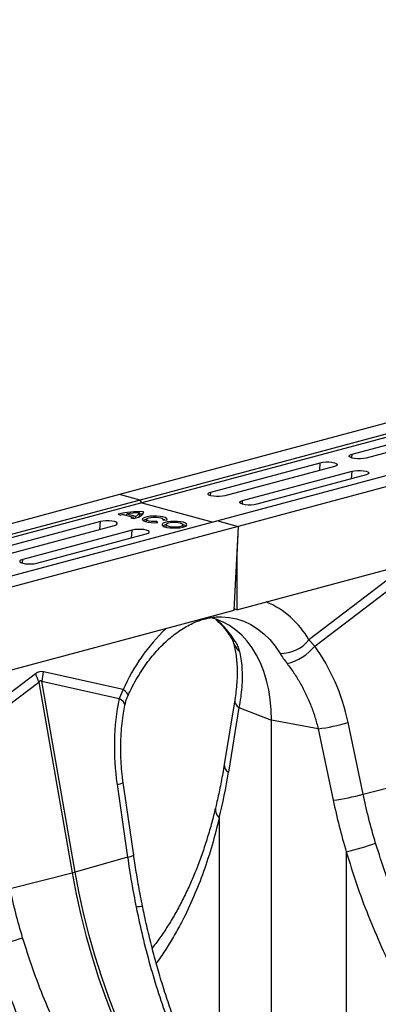
# Model space of a CAD drawing. Units: millimetres. Extents: x 1957 to 18029, y 1989 to 9026.
# Drawn here: x 6247 to 6391, y 3536 to 3931 of the extents above; entities that cross this region are included whole.
import ezdxf

# ---------------------------------------------------------------- set-up
doc = ezdxf.new("R2010")
doc.units = ezdxf.units.MM
doc.layers.get('0').update_dxf_attribs({"linetype": 'CONTINUOUS'})

# ---------------------------------------------------------------- blocks, each defined once
blk = doc.blocks.new('ACO_-_32841_-_ISO')
at = {"linetype": 'Continuous'}
for p, q in [((539.58, 1296.92), (-170.76, 1106.61)), ((547.78, 1294.73), (-162.57, 1104.42)), ((548.46, 1293.57), (-161.88, 1103.26)), ((578.89, 1286.39), (-131.45, 1096.08)), ((587.09, 1284.19), (-123.25, 1093.88)), ((-77.66, 1122.79), (-33.81, 1134.54)), ((-28.16, 1133.02), (-72, 1121.27)), ((-78.78, 1122.2), (-78.39, 1122.52)), ((-78.78, 1121.87), (-78.78, 1122.2)), ((-78.39, 1121.55), (-78.78, 1121.87)), ((-78.39, 1122.52), (-77.66, 1122.79)), ((-77.66, 1121.27), (-78.39, 1121.55)), ((-77.75, 1121.3), (-77.66, 1122.79)), ((-76.64, 1121.08), (-77.66, 1121.27)), ((-75.45, 1120.97), (-76.64, 1121.08)), ((-74.2, 1120.97), (-75.45, 1120.97)), ((-73.01, 1121.08), (-74.2, 1120.97)), ((-72, 1121.27), (-73.01, 1121.08)), ((-134.22, 1107.64), (-90.38, 1119.38)), ((-84.73, 1117.86), (-128.57, 1106.12)), ((-90.58, 1116.3), (-90.38, 1119.38)), ((-90.38, 1119.38), (-89.37, 1119.58)), ((-89.37, 1119.58), (-88.18, 1119.68)), ((-88.18, 1119.68), (-86.93, 1119.68)), ((-86.93, 1119.68), (-85.74, 1119.58)), ((-85.74, 1119.58), (-84.73, 1119.38)), ((-84.73, 1119.38), (-83.99, 1119.11)), ((-83.99, 1118.14), (-84.73, 1117.86)), ((-83.99, 1119.11), (-83.6, 1118.79)), ((-83.6, 1118.46), (-83.99, 1118.14)), ((-83.6, 1118.79), (-83.6, 1118.46)), ((-121.5, 1104.23), (-77.66, 1115.97)), ((-72, 1114.46), (-115.84, 1102.71)), ((-77.86, 1112.89), (-77.66, 1115.97)), ((-77.66, 1115.97), (-76.64, 1116.17)), ((-76.64, 1116.17), (-75.45, 1116.27)), ((-75.45, 1116.27), (-74.2, 1116.27)), ((-74.2, 1116.27), (-73.01, 1116.17)), ((-73.01, 1116.17), (-72, 1115.97)), ((-72, 1115.97), (-71.26, 1115.7)), ((-71.26, 1114.73), (-72, 1114.46)), ((-71.26, 1115.7), (-70.88, 1115.38)), ((-70.88, 1115.05), (-71.26, 1114.73)), ((-70.88, 1115.38), (-70.88, 1115.05)), ((-170.76, 1106.61), (-881.11, 916.3)), ((-162.57, 1104.42), (-170.76, 1106.61)), ((-135.35, 1107.04), (-134.96, 1107.36)), ((-135.35, 1106.71), (-135.35, 1107.04)), ((-134.96, 1106.39), (-135.35, 1106.71)), ((-134.96, 1107.36), (-134.22, 1107.64)), ((-134.22, 1106.12), (-134.96, 1106.39)), ((-134.32, 1106.15), (-134.22, 1107.64)), ((-133.21, 1105.92), (-134.22, 1106.12)), ((-132.02, 1105.82), (-133.21, 1105.92)), ((-130.77, 1105.82), (-132.02, 1105.82)), ((-129.58, 1105.92), (-130.77, 1105.82)), ((-128.57, 1106.12), (-129.58, 1105.92)), ((-162.57, 1104.42), (-872.91, 914.11)), ((-161.88, 1103.26), (-872.23, 912.95)), ((-161.88, 1103.26), (-162.57, 1104.42)), ((-161.88, 1103.26), (-133.28, 1095.59)), ((-122.62, 1103.64), (-122.23, 1103.95)), ((-122.62, 1103.3), (-122.62, 1103.64)), ((-122.23, 1102.98), (-122.62, 1103.3)), ((-122.23, 1103.95), (-121.5, 1104.23)), ((-121.5, 1102.71), (-122.23, 1102.98)), ((-121.59, 1102.74), (-121.5, 1104.23)), ((-120.48, 1102.51), (-121.5, 1102.71)), ((-119.29, 1102.41), (-120.48, 1102.51)), ((-118.04, 1102.41), (-119.29, 1102.41)), ((-116.85, 1102.51), (-118.04, 1102.41)), ((-115.84, 1102.71), (-116.85, 1102.51)), ((-171.41, 1098.72), (-170.24, 1098.4)), ((-169.3, 1098.63), (-165.37, 1097.57)), ((-168.08, 1098.3), (-167.91, 1098.89)), ((-167.91, 1098.89), (-164.41, 1097.95)), ((-166.21, 1097.32), (-165.03, 1097.01)), ((-165.25, 1097.07), (-165.37, 1097.57)), ((-165.27, 1097.15), (-164.89, 1097.05)), ((-165.03, 1097.01), (-164.09, 1097.29)), ((-164.38, 1097.25), (-164.41, 1097.95)), ((-164.09, 1097.29), (-163.26, 1097.6)), ((-163.26, 1097.6), (-162.55, 1097.92)), ((-162.63, 1098.4), (-162.82, 1099.31)), ((-162.67, 1098.75), (-162.71, 1098.75)), ((-161.32, 1098.75), (-162.67, 1098.75)), ((-162.55, 1097.92), (-161.99, 1098.27)), ((-161.99, 1098.27), (-161.56, 1098.63)), ((-161.39, 1097.17), (-161.71, 1096.81)), ((-161.56, 1098.63), (-161.27, 1099)), ((-160.72, 1097.49), (-161.39, 1097.17)), ((-161.27, 1099.03), (-161.15, 1099.76)), ((-161.27, 1099), (-161.14, 1099.38)), ((-161.14, 1099.38), (-161.15, 1099.76)), ((-159.75, 1097.75), (-160.72, 1097.49)), ((-160.04, 1096.8), (-159.72, 1097.07)), ((-158.55, 1097.93), (-159.75, 1097.75)), ((-159.72, 1097.07), (-159.09, 1097.31)), ((-159.09, 1097.31), (-158.21, 1097.48)), ((-157.21, 1098.01), (-158.55, 1097.93)), ((-158.21, 1097.48), (-157.17, 1097.56)), ((-155.84, 1098), (-157.21, 1098.01)), ((-157.17, 1097.56), (-156.08, 1097.56)), ((-156.08, 1097.56), (-155.06, 1097.45)), ((-154.54, 1097.88), (-155.84, 1098)), ((-155.06, 1097.45), (-154.23, 1097.27)), ((-153.4, 1097.68), (-154.54, 1097.88)), ((-154.23, 1097.27), (-153.65, 1097.02)), ((-153.65, 1097.02), (-153.41, 1096.74)), ((-152.51, 1097.4), (-153.4, 1097.68)), ((-151.94, 1097.06), (-152.51, 1097.4)), ((-151.73, 1096.7), (-151.94, 1097.06)), ((-131.45, 1096.08), (-841.8, 905.77)), ((-123.25, 1093.88), (-833.6, 903.57)), ((-178.48, 1095.78), (-222.32, 1084.03)), ((-216.66, 1082.52), (-172.82, 1094.26)), ((-178.68, 1092.69), (-178.48, 1095.78)), ((-177.46, 1095.98), (-178.48, 1095.78)), ((-176.27, 1096.08), (-177.46, 1095.98)), ((-175.02, 1096.08), (-176.27, 1096.08)), ((-173.83, 1095.98), (-175.02, 1096.08)), ((-172.82, 1095.78), (-173.83, 1095.98)), ((-172.08, 1095.51), (-172.82, 1095.78)), ((-172.82, 1094.26), (-172.08, 1094.54)), ((-171.7, 1095.19), (-172.08, 1095.51)), ((-172.08, 1094.54), (-171.7, 1094.85)), ((-171.7, 1094.85), (-171.7, 1095.19)), ((-161.71, 1096.81), (-161.65, 1096.44)), ((-161.65, 1096.44), (-161.22, 1096.09)), ((-161.22, 1096.09), (-160.46, 1095.79)), ((-160.46, 1095.79), (-159.41, 1095.55)), ((-160.06, 1096.72), (-160.24, 1095.76)), ((-160.24, 1095.73), (-160.24, 1095.76)), ((-160, 1096.51), (-160.04, 1096.8)), ((-159.62, 1096.23), (-160, 1096.51)), ((-158.93, 1096.01), (-159.62, 1096.23)), ((-159.41, 1095.55), (-158.16, 1095.4)), ((-158.01, 1095.85), (-158.93, 1096.01)), ((-158.16, 1095.4), (-156.8, 1095.34)), ((-156.95, 1095.79), (-158.01, 1095.85)), ((-155.87, 1095.82), (-156.95, 1095.79)), ((-156.8, 1095.34), (-155.44, 1095.39)), ((-155.92, 1095.37), (-155.87, 1095.82)), ((-155.44, 1095.39), (-155.87, 1095.82)), ((-153.7, 1094.78), (-153.75, 1094.41)), ((-153.75, 1094.41), (-153.43, 1094.06)), ((-153.29, 1095.12), (-153.7, 1094.78)), ((-153.41, 1096.74), (-153.51, 1096.45)), ((-153.51, 1096.45), (-151.9, 1096.33)), ((-153.43, 1094.06), (-152.76, 1093.74)), ((-153.35, 1096.44), (-153.4, 1096.72)), ((-152.72, 1096.43), (-153.39, 1096.65)), ((-152.55, 1095.43), (-153.29, 1095.12)), ((-152.76, 1093.74), (-151.8, 1093.48)), ((-152.6, 1096.38), (-152.72, 1096.43)), ((-151.52, 1095.67), (-152.55, 1095.43)), ((-152.28, 1093.62), (-152.29, 1093.59)), ((-152.11, 1094.59), (-152.28, 1093.63)), ((-152.28, 1093.63), (-152.28, 1093.62)), ((-151.88, 1094.87), (-152.11, 1094.59)), ((-152.11, 1094.59), (-151.97, 1094.29)), ((-151.97, 1094.29), (-151.49, 1094.03)), ((-151.9, 1096.33), (-151.73, 1096.7)), ((-151.32, 1095.13), (-151.88, 1094.87)), ((-151.8, 1093.48), (-150.61, 1093.3)), ((-150.29, 1095.82), (-151.52, 1095.67)), ((-151.49, 1094.03), (-150.71, 1093.82)), ((-150.48, 1095.32), (-151.32, 1095.13)), ((-150.71, 1093.82), (-149.73, 1093.69)), ((-150.61, 1093.3), (-149.29, 1093.22)), ((-149.46, 1095.42), (-150.48, 1095.32)), ((-148.95, 1095.89), (-150.29, 1095.82)), ((-149.73, 1093.69), (-148.64, 1093.66)), ((-148.36, 1095.43), (-149.46, 1095.42)), ((-149.29, 1093.22), (-147.93, 1093.23)), ((-147.59, 1095.85), (-148.95, 1095.89)), ((-148.64, 1093.66), (-147.57, 1093.72)), ((-147.31, 1095.35), (-148.36, 1095.43)), ((-147.93, 1093.23), (-146.63, 1093.34)), ((-146.33, 1095.72), (-147.59, 1095.85)), ((-147.57, 1093.72), (-146.62, 1093.87)), ((-146.42, 1095.18), (-147.31, 1095.35)), ((-146.63, 1093.34), (-145.49, 1093.54)), ((-146.62, 1093.87), (-145.91, 1094.09)), ((-145.78, 1094.94), (-146.42, 1095.18)), ((-145.24, 1095.5), (-146.33, 1095.72)), ((-145.91, 1094.09), (-145.51, 1094.36)), ((-145.47, 1094.66), (-145.78, 1094.94)), ((-145.51, 1094.36), (-145.47, 1094.66)), ((-145.49, 1093.54), (-144.6, 1093.81)), ((-145.27, 1093.63), (-145.45, 1094.59)), ((-144.57, 1094.22), (-145.37, 1094.5)), ((-145.27, 1093.59), (-145.27, 1093.63)), ((-144.42, 1095.2), (-145.24, 1095.5)), ((-144.6, 1093.81), (-144.01, 1094.14)), ((-144.21, 1094), (-144.57, 1094.22)), ((-143.92, 1094.87), (-144.42, 1095.2)), ((-144.01, 1094.14), (-143.78, 1094.5)), ((-143.78, 1094.5), (-143.92, 1094.87)), ((-131.45, 1096.08), (-123.25, 1093.88)), ((-123.25, 1093.88), (-124.98, 1060.16)), ((-123.25, 1093.88), (-123.85, 1082.32)), ((-165.75, 1092.37), (-209.59, 1080.62)), ((-203.93, 1079.11), (-160.09, 1090.85)), ((-165.95, 1089.28), (-165.75, 1092.37)), ((-164.73, 1092.57), (-165.75, 1092.37)), ((-163.54, 1092.67), (-164.73, 1092.57)), ((-162.29, 1092.67), (-163.54, 1092.67)), ((-161.1, 1092.57), (-162.29, 1092.67)), ((-160.09, 1092.37), (-161.1, 1092.57)), ((-159.35, 1092.1), (-160.09, 1092.37)), ((-160.09, 1090.85), (-159.35, 1091.13)), ((-158.97, 1091.78), (-159.35, 1092.1)), ((-159.35, 1091.13), (-158.97, 1091.44)), ((-158.97, 1091.44), (-158.97, 1091.78)), ((-123.85, 1060.47), (-20.72, 1088.1)), ((-123.85, 1082.32), (-123.85, 1060.47)), ((-210.32, 1080.35), (-210.71, 1080.03)), ((-210.71, 1080.03), (-210.71, 1079.7)), ((-210.71, 1079.7), (-210.32, 1079.38)), ((-209.59, 1080.62), (-210.32, 1080.35)), ((-210.32, 1079.38), (-209.59, 1079.11)), ((-209.69, 1079.14), (-209.59, 1080.62)), ((-209.59, 1079.11), (-208.58, 1078.91)), ((-208.58, 1078.91), (-207.39, 1078.81)), ((-207.39, 1078.81), (-206.13, 1078.81)), ((-206.13, 1078.81), (-204.94, 1078.91)), ((-204.94, 1078.91), (-203.93, 1079.11)), ((-62.99, 1072.69), (-94.94, 1048.38)), ((-92.61, 1045.86), (-61.71, 1069.36)), ((-124.98, 1060.16), (-227.81, 1032.61)), ((-129.94, 1057.65), (-126.94, 1057.41)), ((-123.85, 1060.47), (-124.95, 1060.76)), ((-132.1, 1056.63), (-134.81, 1057.35)), ((-129.34, 1055.53), (-132.1, 1056.63)), ((-126.7, 1054.1), (-129.34, 1055.53)), ((-126.94, 1057.41), (-123.91, 1056.8)), ((-124.21, 1052.34), (-126.7, 1054.1)), ((-123.91, 1056.8), (-120.97, 1055.83)), ((-120.97, 1055.83), (-118.16, 1054.5)), ((-118.16, 1054.5), (-115.48, 1052.83)), ((-121.87, 1050.26), (-124.21, 1052.34)), ((-119.7, 1047.89), (-121.87, 1050.26)), ((-115.48, 1052.83), (-112.95, 1050.82)), ((-112.95, 1050.82), (-110.59, 1048.49)), ((-117.71, 1045.23), (-119.7, 1047.89)), ((-110.59, 1048.49), (-108.43, 1045.85)), ((-108.43, 1045.85), (-106.46, 1042.93)), ((-92.61, 1045.86), (-94.94, 1048.38)), ((-115.93, 1042.3), (-117.71, 1045.23)), ((-114.36, 1039.13), (-115.93, 1042.3)), ((-113.01, 1035.74), (-114.36, 1039.13)), ((-204.41, 1034.8), (-236.37, 1010.49)), ((-169.38, 1028.44), (-201.33, 1035.63)), ((-111.9, 1032.14), (-113.01, 1035.74)), ((-234.03, 1007.97), (-203.13, 1031.47)), ((-203.13, 1031.47), (-189.79, 955)), ((-188.56, 955.33), (-201.9, 1031.8)), ((-201.9, 1031.8), (-171, 1024.85)), ((-111.02, 1028.37), (-111.9, 1032.14)), ((-169.38, 1028.44), (-171, 1024.85)), ((-168.48, 1027.77), (-169.38, 1028.44)), ((-167.83, 1027.17), (-168.48, 1027.77)), ((-167.44, 1026.68), (-167.83, 1027.17)), ((-167.33, 1026.29), (-167.44, 1026.68)), ((-167.36, 1026.17), (-167.33, 1026.29)), ((-110.39, 1024.45), (-111.02, 1028.37)), ((-169.97, 1024.21), (-171, 1024.85)), ((-169.22, 1023.57), (-169.97, 1024.21)), ((-168.77, 1022.95), (-169.22, 1023.57)), ((-168.63, 1022.38), (-168.77, 1022.95)), ((-168.65, 1022.23), (-168.63, 1022.38)), ((-124.64, 1024.4), (-128.85, 998.48)), ((-110.01, 1020.4), (-110.39, 1024.45)), ((-122.96, 1021.26), (-127.17, 995.33)), ((-122.96, 1021.26), (-109.89, 1016.26)), ((-109.89, 1016.26), (-110.01, 1020.4)), ((-91.22, 1012.76), (-109.89, 1016.26)), ((-109.89, 883.78), (-109.89, 1016.26)), ((-73.24, 986.61), (-79.26, 1015.28)), ((-91.22, 1012.76), (-85.19, 984.09)), ((-171.8, 990.48), (-167.58, 961.33)), ((-165.14, 962.11), (-169.36, 991.26)), ((-73.24, 986.61), (-48.37, 992.89)), ((-130.84, 977.06), (-130.84, 889.63)), ((-79.95, 963.42), (-79.95, 875.99)), ((-167.58, 961.33), (-188.56, 955.33)), ((-214.66, 948.72), (-189.79, 955)), ((-189.79, 955), (-188.18, 946.49)), ((-186.94, 946.82), (-188.56, 955.33)), ((-188.18, 946.49), (-186.3, 938.01)), ((-185.07, 938.34), (-186.94, 946.82)), ((-186.3, 938.01), (-184.18, 929.58)), ((-182.95, 929.91), (-185.07, 938.34)), ((-184.18, 929.58), (-181.81, 921.22)), ((-180.57, 921.55), (-182.95, 929.91)), ((-181.81, 921.22), (-179.19, 912.94)), ((-177.96, 913.27), (-180.57, 921.55)), ((-179.19, 912.94), (-176.33, 904.76)), ((-175.1, 905.09), (-177.96, 913.27)), ((-176.33, 904.76), (-173.24, 896.69)), ((-172.01, 897.02), (-175.1, 905.09))]:
    blk.add_line(p, q, dxfattribs=at)
for centre, radius, start, end in [((-162.36, 1060.54), 39.24, 88.2283, 103.3338), ((-165.21, 1079.56), 19.5, 102.1185, 104.9339), ((-162.23, 1061.6), 37.71, 90.8906, 98.6559), ((-170, 1111.57), 14.75, 284.9138, 288.3056), ((-165.19, 1100.46), 2.64, 287.2818, 334.0574), ((-164.01, 1098.77), 1.43, 308.6234, 344.9071), ((-159.45, 1093.45), 3.26, 101.0896, 124.5591), ((-151.38, 1091.05), 3.54, 102.0408, 123.6079), ((-125.78, 1030.93), 35.44, 29.5063, 67.2758), ((-153.19, 1030.72), 33.39, 30.6656, 50.9201), ((-98.13, 996.64), 78.03, 133.8955, 155.9456), ((-122.68, 1051.37), 4.03, 211.768, 243.6545), ((-119.41, 1048.97), 6.01, 196.8377, 235.1654), ((-106.31, 1057.49), 14.56, 269.3913, 321.2998), ((-108.82, 1059.34), 21.09, 284.1838, 320.2522), ((-184.05, 1040.71), 21.2, 196.1784, 205.8318), ((-181.62, 1030.73), 20.31, 166.0586, 176.9857), ((-121.25, 1024.19), 3.4, 176.5431, 239.7508), ((-100.09, 1084.46), 72.25, 277.0549, 286.7549), ((-125.47, 998.27), 3.39, 176.4598, 239.7619), ((-172.29, 996.28), 5.82, 274.8622, 300.3454), ((-94.07, 1055.79), 72.25, 277.0549, 286.7549), ((-128.3, 980.3), 4.12, 171.1296, 231.8981), ((-116.43, 1107.42), 148.55, 284.2139, 288.9435), ((-168.08, 967.13), 5.82, 274.8613, 300.347), ((-199.81, 994.85), 41.09, 284.1082, 285.8877), ((-160.69, 926.23), 15.38, 93.2561, 102.8738), ((-257.85, 1069.53), 148.55, 284.2139, 288.9435)]:
    blk.add_arc(centre, radius, start, end, dxfattribs=at)
for centre, major_axis, ratio, start_param, end_param in [((-129.07, 1001.12), (-7.14, 66.81), 0.766054, 4.843531, 5.361449), ((-202.87, 936.03), (0.87, 99.67), 0.177142, 6.244993, 6.419526), ((-192.26, 933.19), (-10.21, 98.84), 0.072751, 6.207573, 6.382105), ((-129.31, 1001.06), (-4.88, 67.38), 0.642608, 1.163807, 1.681725), ((-245.59, 1090.26), (-40.31, 206.15), 0.559366, 4.026043, 4.128018), ((83.92, 1001.98), (-80.34, 194.42), 0.796523, 1.34036, 1.442336)]:
    blk.add_ellipse(centre, major_axis=major_axis, ratio=ratio, start_param=start_param, end_param=end_param, dxfattribs=at)
for points, knots in [([(-167.35, 1026.17), (-167.06, 1026.8), (-166.2, 1028.64), (-164.64, 1031.61), (-162.65, 1034.98), (-160.53, 1038.18), (-158.29, 1041.17), (-155.95, 1043.94), (-153.53, 1046.48), (-151.05, 1048.78), (-148.52, 1050.82), (-145.96, 1052.6), (-143.4, 1054.12), (-140.83, 1055.37), (-138.28, 1056.35), (-135.76, 1057.07), (-133.27, 1057.5), (-131.33, 1057.69), (-130.25, 1057.63), (-129.96, 1057.62)], [0, 0, 0, 0, 0.03219, 0.094823, 0.157372, 0.219821, 0.282162, 0.344401, 0.406551, 0.468641, 0.530717, 0.592834, 0.655096, 0.717646, 0.780681, 0.844458, 0.909295, 0.975554, 1, 1, 1, 1]), ([(-132.26, 1056.61), (-131.66, 1056.08), (-130.42, 1054.97), (-128.64, 1052.93), (-127.2, 1050.98), (-126.39, 1049.7), (-126.12, 1049.26)], [0, 0, 0, 0, 0.2709282, 0.5638785, 0.8512357, 1, 1, 1, 1]), ([(-126.12, 1049.26), (-125.93, 1048.93), (-125.58, 1048.3), (-125.29, 1047.6), (-125.21, 1047.35), (-125.19, 1047.25)], [0, 0, 0, 0, 0.3913124, 0.762811, 1, 1, 1, 1]), ([(-125.17, 1047.22), (-125.06, 1046.82), (-124.73, 1045.64), (-124.29, 1043.51), (-123.92, 1040.76), (-123.7, 1037.79), (-123.66, 1034.63), (-123.81, 1031.29), (-124.11, 1027.88), (-124.47, 1025.54), (-124.64, 1024.4)], [0, 0, 0, 0, 0.069757, 0.203138, 0.336602, 0.470216, 0.604206, 0.738652, 0.873546, 1, 1, 1, 1]), ([(-124.47, 1047.75), (-124.12, 1047.12), (-123.4, 1045.85), (-123.03, 1044.64), (-122.85, 1044.04)], [0, 0, 0, 0, 0.494333, 1, 1, 1, 1]), ([(-122.85, 1044.04), (-122.61, 1042.97), (-122.13, 1040.83), (-121.75, 1037.28), (-121.63, 1033.47), (-121.8, 1029.49), (-122.22, 1025.42), (-122.71, 1022.65), (-122.96, 1021.26)], [0, 0, 0, 0, 0.166161, 0.33346, 0.504332, 0.676436, 0.837695, 1, 1, 1, 1]), ([(-106.46, 1042.93), (-106.06, 1042.28), (-105.24, 1040.98), (-104.19, 1039.6), (-103.66, 1038.89)], [0, 0, 0, 0, 0.494333, 1, 1, 1, 1]), ([(-103.66, 1038.89), (-102.73, 1037.64), (-100.86, 1035.13), (-98.35, 1031.01), (-96.06, 1026.62), (-94.11, 1022.07), (-92.46, 1017.44), (-91.63, 1014.32), (-91.22, 1012.76)], [0, 0, 0, 0, 0.1661614, 0.33346, 0.5043323, 0.6764364, 0.8376951, 1, 1, 1, 1]), ([(-168.64, 1022.23), (-168.51, 1022.79), (-168.24, 1023.96), (-167.78, 1025.29), (-167.4, 1026.03), (-167.34, 1026.16)], [0, 0, 0, 0, 0.429046, 0.898441, 1, 1, 1, 1]), ([(-169.36, 991.26), (-169.46, 991.99), (-169.75, 994.16), (-170.1, 997.78), (-170.33, 1002.11), (-170.35, 1006.43), (-170.18, 1010.72), (-169.81, 1014.94), (-169.3, 1018.79), (-168.84, 1021.18), (-168.65, 1022.23)], [0, 0, 0, 0, 0.070434, 0.207298, 0.344395, 0.481639, 0.618902, 0.756021, 0.892859, 1, 1, 1, 1]), ([(-128.85, 998.48), (-129.05, 997.28), (-129.63, 993.81), (-130.7, 988.3), (-131.71, 983.69), (-132.29, 981.3), (-132.37, 980.94)], [0, 0, 0, 0, 0.198856, 0.577581, 0.936381, 1, 1, 1, 1]), ([(-68.21, 966.92), (-69.15, 970.18), (-71.03, 976.7), (-72.5, 983.3), (-73.24, 986.61)], [0, 0, 0, 0, 0.499331, 1, 1, 1, 1]), ([(-132.38, 980.95), (-132.86, 979.02), (-133.86, 974.96), (-135.61, 969), (-137.57, 963), (-139.71, 957.19), (-142.03, 951.56), (-144.52, 946.14), (-147.19, 940.94), (-150.03, 935.96), (-153.06, 931.22), (-155.62, 927.53), (-157.24, 925.51), (-157.72, 924.9)], [0, 0, 0, 0, 0.08683, 0.182725, 0.278924, 0.3754, 0.472129, 0.569088, 0.666257, 0.763609, 0.860463, 0.958145, 1, 1, 1, 1]), ([(-130.84, 977.06), (-131.77, 973.37), (-133.63, 965.98), (-137.07, 955.45), (-141.02, 945.36), (-144.98, 936.96), (-148.73, 930.07), (-152.13, 924.55), (-154.59, 920.82), (-155.98, 919), (-156.09, 918.86)], [0, 0, 0, 0, 0.165261, 0.331185, 0.499147, 0.667798, 0.775128, 0.882637, 0.990696, 1, 1, 1, 1]), ([(-12.15, 863.5), (-14.34, 866.23), (-18.73, 871.68), (-25.11, 880.31), (-31.35, 889.33), (-37.39, 898.77), (-43.2, 908.61), (-48.88, 919.11), (-54.35, 930.28), (-59.54, 942.19), (-64.25, 954.4), (-66.89, 962.75), (-68.21, 966.92)], [0, 0, 0, 0, 0.093333, 0.18674, 0.280075, 0.376138, 0.47228, 0.568343, 0.675364, 0.782384, 0.891193, 1, 1, 1, 1]), ([(-79.95, 963.42), (-78.64, 959.13), (-75.99, 950.54), (-71.24, 937.81), (-65.92, 925.24), (-60.73, 914.38), (-55.95, 905.21), (-51.74, 897.64), (-47.33, 890.2), (-42.72, 882.87), (-37.93, 875.66), (-32.95, 868.6), (-27.83, 861.7), (-24.32, 857.29), (-22.57, 855.08)], [0, 0, 0, 0, 0.107134, 0.214699, 0.323583, 0.432916, 0.502553, 0.57219, 0.642302, 0.712414, 0.784042, 0.85567, 0.927835, 1, 1, 1, 1]), ([(-167.58, 961.33), (-167.08, 957.97), (-166.07, 951.25), (-164.77, 944.57), (-164.12, 941.22)], [0, 0, 0, 0, 0.49933, 1, 1, 1, 1]), ([(-161.57, 941.59), (-161.84, 942.94), (-162.63, 946.88), (-163.78, 953.3), (-164.65, 958.79), (-165.08, 961.68), (-165.14, 962.11)], [0, 0, 0, 0, 0.198997, 0.57854, 0.937857, 1, 1, 1, 1]), ([(-209.63, 929.03), (-210.57, 932.29), (-212.45, 938.81), (-213.93, 945.41), (-214.66, 948.72)], [0, 0, 0, 0, 0.4993308, 1, 1, 1, 1]), ([(-164.12, 941.22), (-163.3, 937.35), (-161.65, 929.59), (-158.66, 918.08), (-155.25, 906.68), (-151.41, 895.5), (-147.15, 884.61), (-142.48, 874.07), (-137.33, 863.76), (-131.66, 853.74), (-125.5, 844.02), (-121.01, 837.96), (-118.77, 834.93)], [0, 0, 0, 0, 0.098464, 0.196929, 0.29679, 0.396651, 0.495559, 0.594551, 0.693457, 0.795608, 0.897853, 1, 1, 1, 1]), ([(-115.6, 834.24), (-115.74, 834.41), (-117.36, 836.44), (-120.3, 840.55), (-124.42, 846.58), (-128.35, 852.84), (-132.1, 859.28), (-135.66, 865.89), (-139.02, 872.67), (-142.22, 879.63), (-145.25, 886.77), (-148.09, 894.06), (-150.75, 901.47), (-153.22, 908.96), (-155.48, 916.52), (-157.57, 924.15), (-159.47, 931.87), (-160.79, 937.69), (-161.43, 940.94), (-161.55, 941.59)], [0, 0, 0, 0, 0.0059449, 0.0706479, 0.1356974, 0.200913, 0.2660774, 0.3309931, 0.3958577, 0.4610035, 0.5265837, 0.5923726, 0.658111, 0.7235219, 0.788458, 0.8535405, 0.9187775, 0.9838029, 1, 1, 1, 1]), ([(-153.57, 825.61), (-155.76, 828.34), (-160.15, 833.79), (-166.53, 842.42), (-172.77, 851.44), (-178.81, 860.89), (-184.62, 870.72), (-190.3, 881.22), (-195.78, 892.39), (-200.96, 904.3), (-205.67, 916.51), (-208.31, 924.86), (-209.63, 929.03)], [0, 0, 0, 0, 0.0933329, 0.1867401, 0.280075, 0.3761382, 0.4722796, 0.5683433, 0.6753639, 0.782384, 0.8911925, 1, 1, 1, 1]), ([(-221.38, 925.53), (-220.05, 921.24), (-217.41, 912.64), (-212.66, 899.92), (-207.34, 887.35), (-202.16, 876.5), (-197.37, 867.32), (-193.16, 859.75), (-188.74, 852.29), (-184.13, 844.96), (-179.33, 837.75), (-174.37, 830.71), (-169.25, 823.81), (-165.74, 819.4), (-163.99, 817.19)], [0, 0, 0, 0, 0.107349, 0.214698, 0.323583, 0.432916, 0.502495, 0.572368, 0.642242, 0.713109, 0.783977, 0.855871, 0.927766, 1, 1, 1, 1])]:
    blk.add_open_spline(points, degree=3, knots=knots, dxfattribs=at)

msp = doc.modelspace()

# ---------------------------------------------------------------- block references
msp.add_blockref('ACO_-_32841_-_ISO', (6458.04, 2634.03))

doc.saveas('drawing.dxf')
